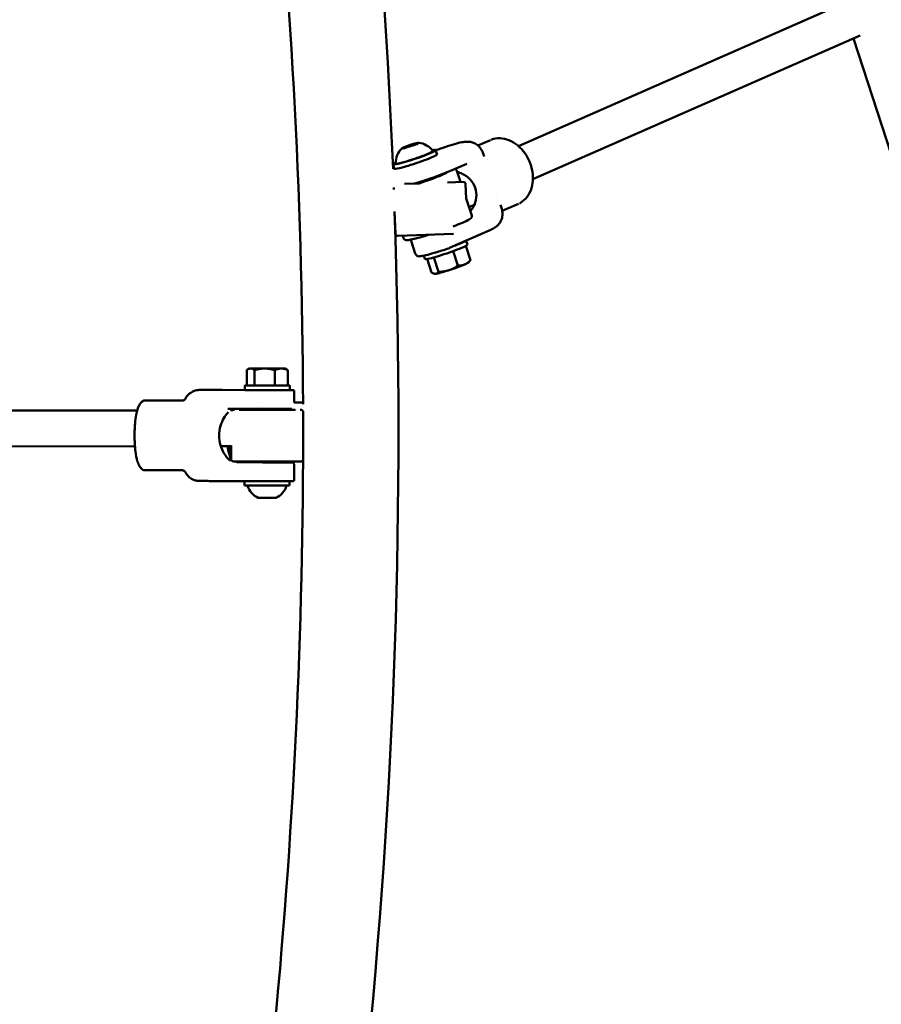
# Model space of a CAD drawing. Units: millimetres. Extents: x 3702 to 13802, y 1468 to 11568.
# Drawn here: x 11404 to 11787, y 6263 to 6701 of the extents above; entities that cross this region are included whole.
import ezdxf

# ---------------------------------------------------------------- set-up
doc = ezdxf.new("R2010")
doc.units = ezdxf.units.MM
doc.header["$LTSCALE"] = 30
doc.layers.add('Geometrie náčrtu (ISO)', color=7, linetype='Continuous', lineweight=25)
doc.layers.add('Viditelná (ISO)', color=7, linetype='Continuous', lineweight=50)

# ---------------------------------------------------------------- blocks, each defined once
blk = doc.blocks.new('LP011')
at = {"layer": 'Geometrie náčrtu (ISO)'}
blk.add_circle((0, 0), 5050, dxfattribs=at)
at = {"layer": 'Viditelná (ISO)'}
for p, q in [((3020.1, 191.37), (2873.96, 127.16)), ((3025.91, 176.45), (2880.4, 112.52)), ((3136.23, -173.59), (3022.93, 175.13)), ((2822.98, 126.3), (2825.78, 127.09)), ((2825.94, 127.7), (2823.06, 126.6)), ((2825.78, 127.09), (2828.67, 128.19)), ((2828.75, 128.49), (2825.94, 127.7)), ((2825.94, 127.7), (2826.11, 127.21)), ((2828.67, 128.19), (2828.75, 128.49)), ((2842.35, 127.08), (2842.35, 127.08)), ((2850.33, 129.1), (2850.33, 129.1)), ((2855.94, 127.44), (2861.48, 129.87)), ((2823.06, 126.6), (2822.98, 126.3)), ((2823.15, 126.34), (2823.06, 126.6)), ((2837.72, 123.5), (2837.09, 125.39)), ((2858.64, 122.58), (2858.06, 124.31)), ((2818.77, 117.12), (2818.13, 119.01)), ((2843.73, 116.18), (2850.92, 119.34)), ((2858.64, 122.58), (2858.64, 122.58)), ((2859.15, 120.66), (2859.15, 120.66)), ((2859.99, 121.03), (2859.99, 121.03)), ((2818.15, 117.02), (2818.72, 117.27)), ((2848.2, 111.2), (2846.51, 116.2)), ((2847.41, 115.5), (2846.83, 115.25)), ((2823.28, 110.33), (2829.87, 110.56)), ((2842.31, 110.99), (2849.43, 111.24)), ((2850.46, 110.27), (2850.69, 103.79)), ((2818.5, 108.75), (2818.52, 107.9)), ((2864.31, 105.45), (2864.31, 105.45)), ((2853.19, 96.36), (2850.69, 103.79)), ((2854.31, 101.06), (2851.96, 100.02)), ((2865.91, 100.99), (2865.91, 100.99)), ((2866.49, 99.26), (2865.91, 100.99)), ((2866.74, 98.32), (2873.94, 101.49)), ((2818.87, 98.01), (2819.21, 88.17)), ((2818.87, 98.01), (2818.87, 98.01)), ((2845.11, 88.07), (2820.25, 87.21)), ((2843.26, 81.83), (2860.86, 89.56)), ((2822.86, 86.15), (2822.48, 87.28)), ((2828.06, 79.44), (2826.2, 84.96)), ((2850.66, 85.08), (2851.24, 83.34)), ((2843.2, 81.8), (2843.2, 81.8)), ((2844.89, 80.42), (2847.05, 73.98)), ((2852.6, 76.42), (2850.47, 82.74)), ((2831.8, 78.42), (2832.29, 76.96)), ((2833.27, 76.95), (2835.31, 70.88)), ((2836.25, 77.64), (2838.41, 71.21)), ((2851.72, 75.42), (2852.46, 76.26)), ((2836.69, 70.37), (2836.51, 70.4)), ((2753.07, 20.61), (2753.08, 27.49)), ((2754.22, 28.2), (2753.62, 27.85)), ((2756.47, 27.47), (2756.46, 20.59)), ((2765.6, 20.58), (2765.61, 27.45)), ((2770.22, 28.17), (2770.82, 27.83)), ((2771.34, 20.57), (2771.36, 27.45)), ((2752.2, 18.62), (2742.19, 18.64)), ((2752.2, 18.61), (2752.21, 20.61)), ((2767.2, 18.19), (2767.2, 18.19)), ((2772.2, 18.57), (2772.21, 20.57)), ((2774.24, 18.03), (2774.23, 13.08)), ((2707.76, 13.95), (2707.76, 13.95)), ((2724.31, 13.92), (2707.76, 13.95)), ((2724.31, 13.92), (2724.31, 13.92)), ((2758.36, 13.15), (2758.36, 13.15)), ((2704.34, 9.58), (2479.63, 9.32)), ((2744.73, 10.26), (2756.59, 10.24)), ((2746.54, 9.63), (2745.91, 9.63)), ((2774.23, 13.14), (2777.17, 13.14)), ((2778.19, 8.81), (2778.15, -12.19)), ((2703.34, -6.42), (2479.64, -6.68)), ((2746.16, -6.37), (2741.55, -6.38)), ((2746.16, -6.02), (2746.15, -12.13)), ((2724.25, -17.08), (2707.7, -17.05)), ((2748.96, -13.52), (2757.14, -13.53)), ((2757.14, -13.16), (2757.14, -13.55)), ((2767.14, -13.18), (2767.14, -13.57)), ((2774.18, -14.58), (2774.17, -21.37)), ((2769.27, -21.93), (2739.61, -21.87)), ((2752.13, -21.9), (2752.12, -23.89)), ((2772.13, -21.93), (2772.12, -23.93))]:
    blk.add_line(p, q, dxfattribs=at)
for centre, radius, start, end in [((-0.63, 0.21), 2778.8, 0.25103, 11.82971), ((-0.63, 0.21), 2821.2, 2.37288, 10.05944), ((2828.5, 119.55), 9.19, 36.4393, 83.6463), ((2828.5, 119.55), 9.19, 133.5602, 180.7672), ((-0.63, 0.21), 2821.2, 2.3478, 2.34781), ((2849.46, 110.24), 1, 2, 92), ((-0.63, 0.21), 2821.2, 2.18765, 2.20527), ((-0.63, 0.21), 2821.2, 354.12925, 1.98674), ((2820.21, 88.21), 1, 182, 272), ((2777.17, 12.14), 1, 13.7278, 89.9911), ((-0.63, 0.21), 2778.8, 348.23103, 359.74173), ((2762.13, -21.1), 9.19, 197.7049, 244.5723), ((2762.13, -21.1), 9.19, 295.214, 342.0814)]:
    blk.add_arc(centre, radius, start, end, dxfattribs=at)
for centre, major_axis, ratio in [((2825.86, 127.4), (-3.72, -1.25), 0.077095), ((2762.22, 28.18), (-5.4, 0.01), 0.000965)]:
    blk.add_ellipse(centre, major_axis=major_axis, ratio=ratio, dxfattribs=at)
for centre, major_axis, ratio, start_param, end_param in [((2827.61, 122.2), (9.48, 3.19), 0.077095, 2.609583, 6.815195), ((2828.25, 120.31), (-9.48, -3.19), 0.077095, 0, 3.141593), ((2827.61, 122.2), (8.29, 2.79), 0.077095, 3.116792, 6.307986), ((2841.77, 80.15), (-9.48, -3.19), 0.077095, 0, 3.141593), ((2841.13, 82.04), (9.48, 3.19), 0.077095, 5.10154, 6.042629), ((2841.13, 82.04), (5.21, 1.75), 0.077095, 3.79115, 3.791189), ((2841.13, 82.04), (-9.48, -3.19), 0.077095, 1.871585, 1.871626), ((2844.18, 72.97), (7.58, 2.55), 0.077095, 4.524887, 5.572084), ((2844.18, 72.97), (7.58, 2.55), 0.077095, 5.572084, 6.148851), ((2844.18, 72.97), (-7.58, -2.55), 0.077095, 0.134334, 0.336097), ((2844.18, 72.97), (-7.58, -2.55), 0.077095, 0.336097, 1.383294), ((2762.22, 28.18), (-8, 0.01), 0.000965, 5.611548, 6.658745), ((2762.22, 28.18), (-8, 0.01), 0.000965, 0.37556, 1.422758), ((2762.22, 28.18), (8, -0.01), 0.000965, 1.422758, 2.469955), ((2762.22, 28.18), (-8, 0.01), 0.000965, 1.422758, 2.469955), ((2762.22, 28.18), (8, -0.01), 0.000965, 0.37556, 1.422758), ((2762.22, 28.18), (8, -0.01), 0.000965, 5.611548, 6.658745), ((2762.21, 20.59), (10, -0.02), 0.000965, 2.722987, 6.701791), ((2762.2, 18.59), (-10, 0.02), 0.000965, 0, 3.141593), ((2704.8, -1.54), (-0.02, -11), 0.147499, 4.176035, 5.246379), ((2762.14, -13.56), (5, -0.01), 0.000965, 3.141593, 6.283185), ((2762.13, -21.91), (-10, 0.02), 0.000965, 0.868595, 1.97692), ((2762.12, -23.91), (-10, 0.02), 0.000965, 0, 3.141593), ((2769.28, -21.13), (-0.001, -0.8), 0.72166, 6.281791, 6.283185), ((2762.11, -29.41), (-3.93, 0.01), 0.000965, 0.002041, 3.139552)]:
    blk.add_ellipse(centre, major_axis=major_axis, ratio=ratio, start_param=start_param, end_param=end_param, dxfattribs=at)
for points, knots in [([(2837.13, 125.26), (2837.82, 125.52), (2838.56, 125.79), (2840.3, 126.41), (2841.34, 126.76), (2842.35, 127.08)], [0.3678822, 0.3678822, 0.3678822, 0.3678822, 0.609071, 0.609071, 0.9302555, 0.9302555, 0.9302555, 0.9302555]), ([(2842.35, 127.08), (2843.78, 127.54), (2845.25, 128.01), (2847.6, 128.66), (2848.54, 128.86), (2849.7, 129.04), (2850.04, 129.08), (2850.33, 129.1)], [0, 0, 0, 0, 0.456722, 0.456722, 0.853249, 0.853249, 1.044918, 1.044918, 1.044918, 1.044918]), ([(2850.33, 129.1), (2850.64, 129.13), (2850.99, 129.15), (2851.9, 129.13), (2852.51, 129.06), (2853.62, 128.77), (2854.14, 128.57), (2855.26, 127.99), (2855.85, 127.56), (2856.89, 126.51), (2857.35, 125.88), (2857.84, 124.91), (2857.96, 124.61), (2858.06, 124.31)], [0, 0, 0, 0, 0.134299, 0.134299, 0.3265, 0.3265, 0.493571, 0.493571, 0.709525, 0.709525, 0.939794, 0.939794, 1.036393, 1.036393, 1.036393, 1.036393]), ([(2862.86, 130.36), (2864.08, 130.68), (2865.39, 130.76), (2868.03, 130.43), (2869.4, 130.01), (2872.01, 128.71), (2873.28, 127.82), (2875.59, 125.65), (2876.65, 124.34), (2878.41, 121.47), (2879.13, 119.86), (2880.1, 116.58), (2880.37, 114.86), (2880.42, 111.55), (2880.21, 109.92), (2879.32, 107), (2878.64, 105.66), (2876.96, 103.47), (2875.94, 102.57), (2874.68, 101.85), (2874.55, 101.78), (2874.42, 101.72)], [0, 0, 0, 0, 0.469568, 0.469568, 0.949517, 0.949517, 1.437849, 1.437849, 1.939707, 1.939707, 2.452947, 2.452947, 2.971153, 2.971153, 3.486341, 3.486341, 3.989115, 3.989115, 4.476371, 4.476371, 4.53191, 4.53191, 4.53191, 4.53191]), ([(2843.73, 116.18), (2842.76, 115.76), (2841.6, 115.28), (2839.04, 114.29), (2837.64, 113.77), (2834.75, 112.74), (2833.25, 112.23), (2830.38, 111.3), (2829.01, 110.87), (2827.72, 110.48)], [0, 0, 0, 0, 0.329485, 0.329485, 0.652776, 0.652776, 0.974654, 0.974654, 1.277803, 1.277803, 1.277803, 1.277803]), ([(2842.4, 115.6), (2842.4, 115.6), (2842.4, 115.6), (2842.37, 115.58), (2842.27, 115.51), (2841.89, 115.28), (2841.51, 115.08), (2840.43, 114.56), (2839.66, 114.23), (2837.86, 113.49), (2836.81, 113.08), (2834.54, 112.24), (2833.31, 111.8), (2831.24, 111.09), (2830.4, 110.81), (2829.57, 110.55)], [6.306808, 6.306808, 6.306808, 6.306808, 6.329364, 6.329364, 6.469541, 6.469541, 6.71501, 6.71501, 7.016095, 7.016095, 7.330151, 7.330151, 7.64738, 7.64738, 7.860446, 7.860446, 7.860446, 7.860446]), ([(2845.53, 116.97), (2845.63, 116.96), (2845.74, 116.93), (2845.95, 116.84), (2846.05, 116.79), (2846.29, 116.6), (2846.42, 116.44), (2846.5, 116.23), (2846.51, 116.21), (2846.51, 116.2)], [5.9959059, 5.9959059, 5.9959059, 5.9959059, 6.0519035, 6.0519035, 6.0902829, 6.0902829, 6.1362154, 6.1362154, 6.1391306, 6.1391306, 6.1391306, 6.1391306]), ([(2846.67, 115.73), (2847.45, 115.51), (2848.22, 115.22), (2850.18, 114.26), (2851.44, 113.38), (2853.48, 111.2), (2854.27, 109.9), (2855.17, 107.22), (2855.33, 105.72), (2855.01, 102.79), (2854.52, 101.37), (2853.52, 99.49), (2853.07, 98.82), (2852.57, 98.21)], [0.609836, 0.609836, 0.609836, 0.609836, 0.851718, 0.851718, 1.275769, 1.275769, 1.69982, 1.69982, 2.123872, 2.123872, 2.547923, 2.547923, 2.789805, 2.789805, 2.789805, 2.789805]), ([(2835.48, 113.01), (2835.13, 112.87), (2834.76, 112.72), (2833.67, 112.31), (2832.91, 112.04), (2831.34, 111.49), (2830.54, 111.23), (2829.23, 110.81), (2828.71, 110.65), (2828.22, 110.5)], [1.821241, 1.821241, 1.821241, 1.821241, 1.994749, 1.994749, 2.30994, 2.30994, 2.626763, 2.626763, 2.841121, 2.841121, 2.841121, 2.841121]), ([(2866.49, 99.26), (2866.74, 98.53), (2866.86, 97.76), (2866.86, 96.24), (2866.73, 95.46), (2866.24, 94.02), (2865.87, 93.33), (2865.21, 92.46), (2864.98, 92.2), (2864.33, 91.54), (2863.89, 91.2), (2863.15, 90.7), (2862.82, 90.52), (2861.99, 90.07), (2861.46, 89.82), (2860.86, 89.56)], [0.000878, 0.000878, 0.000878, 0.000878, 0.230404, 0.230404, 0.461494, 0.461494, 0.692363, 0.692363, 0.801217, 0.801217, 0.993707, 0.993707, 1.159913, 1.159913, 1.430481, 1.430481, 1.430481, 1.430481]), ([(2853.19, 96.36), (2853.25, 96.2), (2853.26, 96.03), (2853.22, 95.72), (2853.18, 95.59), (2853.05, 95.33), (2852.96, 95.23), (2852.62, 94.87), (2852.35, 94.7), (2851.3, 94.09), (2850.31, 93.62), (2848, 92.62), (2846.77, 92.13), (2845.24, 91.54), (2845.08, 91.48), (2844.92, 91.42)], [6.139131, 6.139131, 6.139131, 6.139131, 6.175056, 6.175056, 6.216168, 6.216168, 6.281589, 6.281589, 6.497346, 6.497346, 6.891785, 6.891785, 7.219554, 7.219554, 7.258443, 7.258443, 7.258443, 7.258443]), ([(2833.99, 87.69), (2833.35, 87.49), (2832.73, 87.3), (2830.73, 86.72), (2829.45, 86.37), (2827.21, 85.81), (2826.26, 85.6), (2824.7, 85.34), (2824.33, 85.12), (2823.42, 85.5), (2823.32, 85.56), (2823.09, 85.74), (2822.95, 85.91), (2822.87, 86.12), (2822.87, 86.13), (2822.86, 86.15)], [8.045239, 8.045239, 8.045239, 8.045239, 8.185935, 8.185935, 8.50874, 8.50874, 8.83596, 8.83596, 9.193496, 9.193496, 9.231876, 9.231876, 9.277808, 9.277808, 9.280723, 9.280723, 9.280723, 9.280723]), ([(2826.2, 84.96), (2826.15, 85.12), (2826.14, 85.29), (2826.16, 85.49), (2826.17, 85.54), (2826.18, 85.6)], [2.43049179, 2.43049179, 2.43049179, 2.43049179, 2.4658393, 2.4658393, 2.48126075, 2.48126075, 2.48126075, 2.48126075]), ([(2829.56, 78.11), (2829.31, 78.1), (2829.06, 78.18), (2828.67, 78.42), (2828.52, 78.57), (2828.25, 78.95), (2828.15, 79.18), (2828.06, 79.44)], [0, 0, 0, 0, 0.1310802, 0.1310802, 0.253292, 0.253292, 0.4079018, 0.4079018, 0.4079018, 0.4079018]), ([(2842.27, 81.45), (2841.2, 81.1), (2840.14, 80.75), (2838.2, 80.15), (2837.31, 79.88), (2835.09, 79.23), (2833.82, 78.89), (2831.95, 78.45), (2831.24, 78.3), (2830.23, 78.15), (2829.87, 78.11), (2829.56, 78.11)], [0, 0, 0, 0, 0.337486, 0.337486, 0.634765, 0.634765, 1.119766, 1.119766, 1.524059, 1.524059, 1.836921, 1.836921, 1.836921, 1.836921]), ([(2725.89, 14.88), (2726.24, 15.56), (2726.7, 16.18), (2727.8, 17.23), (2728.44, 17.67), (2729.81, 18.31), (2730.56, 18.52), (2731.4, 18.62), (2731.49, 18.62), (2731.65, 18.64), (2731.72, 18.64), (2731.81, 18.64), (2731.83, 18.65), (2731.88, 18.65), (2731.9, 18.65), (2731.95, 18.65), (2731.97, 18.65), (2732.01, 18.65), (2732.02, 18.65), (2732.05, 18.65), (2732.07, 18.65), (2732.13, 18.65), (2732.17, 18.65), (2732.4, 18.65), (2732.68, 18.65), (2733.42, 18.65), (2733.9, 18.65), (2734.4, 18.65)], [0, 0, 0, 0, 0.226862, 0.226862, 0.454431, 0.454431, 0.681948, 0.681948, 0.708843, 0.708843, 0.729057, 0.729057, 0.737848, 0.737848, 0.745293, 0.745293, 0.756672, 0.756672, 0.767922, 0.767922, 0.789363, 0.789363, 0.853575, 0.853575, 1.048303, 1.048303, 1.281465, 1.281465, 1.281465, 1.281465]), ([(2734.4, 18.65), (2734.84, 18.65), (2735.33, 18.65), (2735.88, 18.65), (2736.78, 18.65), (2737.8, 18.65), (2738.88, 18.65), (2739.96, 18.64), (2741.09, 18.64), (2742.19, 18.64)], [0, 0, 0, 0, 0.233936, 0.233936, 0.233936, 0.616968, 0.616968, 0.616968, 1, 1, 1, 1]), ([(2772.2, 18.58), (2772.87, 18.58), (2773.36, 18.57), (2773.65, 18.57), (2773.68, 18.57), (2773.72, 18.57), (2773.72, 18.57), (2773.75, 18.57), (2773.75, 18.57), (2773.76, 18.57), (2773.76, 18.57), (2773.77, 18.57), (2773.78, 18.56), (2773.79, 18.56), (2773.79, 18.56), (2773.82, 18.56), (2773.83, 18.55), (2773.87, 18.54), (2773.9, 18.53), (2773.98, 18.5), (2774.02, 18.47), (2774.1, 18.39), (2774.14, 18.35), (2774.19, 18.26), (2774.21, 18.22), (2774.24, 18.12), (2774.24, 18.07), (2774.24, 18.03)], [0.0789921, 0.0789921, 0.0789921, 0.0789921, 0.5562055, 0.5562055, 0.6924213, 0.6924213, 0.7179589, 0.7179589, 0.7226338, 0.7226338, 0.7248107, 0.7248107, 0.7269997, 0.7269997, 0.729195, 0.729195, 0.7336314, 0.7336314, 0.7424076, 0.7424076, 0.7599897, 0.7599897, 0.7775093, 0.7775093, 0.7949409, 0.7949409, 0.8135658, 0.8135658, 0.8135658, 0.8135658]), ([(2703.38, 3.64), (2703.5, 5.06), (2703.66, 6.39), (2704.18, 9.17), (2704.57, 10.68), (2705.6, 12.49), (2705.93, 12.95), (2706.52, 13.49), (2706.75, 13.65), (2707.23, 13.88), (2707.5, 13.95), (2707.75, 13.95)], [0, 0, 0, 0, 0.465021, 0.465021, 1.050748, 1.050748, 1.264455, 1.264455, 1.38163, 1.38163, 1.506416, 1.506416, 1.506416, 1.506416]), ([(2724.31, 13.92), (2724.47, 13.92), (2724.66, 13.94), (2725.05, 14.07), (2725.26, 14.18), (2725.62, 14.48), (2725.78, 14.68), (2725.89, 14.88)], [0, 0, 0, 0, 0.0866888, 0.0866888, 0.174571, 0.174571, 0.2744121, 0.2744121, 0.2744121, 0.2744121]), ([(2744.73, 10.26), (2744.73, 10.26), (2744.73, 10.26), (2744.73, 10.26), (2744.73, 10.26), (2744.73, 10.26), (2744.73, 10.26), (2744.73, 10.26), (2744.73, 10.26), (2744.73, 10.26), (2744.73, 10.26), (2744.72, 10.26)], [6.283185307, 6.283185307, 6.283185307, 6.283185307, 6.284494399, 6.284494399, 6.28580349, 6.28580349, 6.287112581, 6.287112581, 6.288421673, 6.288421673, 6.289730764, 6.289730764, 6.289730764, 6.289730764]), ([(2746.27, 9.28), (2746.3, 9.35), (2746.34, 9.41), (2746.45, 9.56), (2746.53, 9.63), (2746.71, 9.75), (2746.8, 9.8), (2746.95, 9.84), (2746.99, 9.85), (2747.05, 9.86), (2747.06, 9.86), (2747.09, 9.86), (2747.1, 9.87), (2747.12, 9.87), (2747.12, 9.87), (2747.14, 9.87), (2747.15, 9.87), (2747.16, 9.87), (2747.17, 9.87), (2747.2, 9.87), (2747.22, 9.87), (2747.32, 9.87), (2747.43, 9.87), (2747.58, 9.87)], [0.0415848, 0.0415848, 0.0415848, 0.0415848, 0.0642867, 0.0642867, 0.0961543, 0.0961543, 0.1279647, 0.1279647, 0.141747, 0.141747, 0.1472932, 0.1472932, 0.1531065, 0.1531065, 0.1595898, 0.1595898, 0.1711354, 0.1711354, 0.200247, 0.200247, 0.2875035, 0.2875035, 0.4820999, 0.4820999, 0.4820999, 0.4820999]), ([(2749.72, 9.86), (2749.72, 9.86), (2749.73, 9.86), (2749.81, 9.86), (2749.92, 9.86), (2750.39, 9.86), (2750.9, 9.86), (2752.28, 9.85), (2753.17, 9.85), (2755.2, 9.84), (2756.37, 9.84), (2758.84, 9.84), (2760.17, 9.83), (2762.83, 9.83), (2764.18, 9.83), (2766.74, 9.82), (2767.98, 9.82), (2770.2, 9.82), (2771.2, 9.82), (2772.84, 9.81), (2773.49, 9.81), (2774.17, 9.81), (2774.34, 9.82), (2774.53, 9.82), (2774.58, 9.82), (2774.63, 9.82), (2774.65, 9.82), (2774.65, 9.82), (2774.65, 9.82), (2774.65, 9.82)], [0.19091, 0.19091, 0.19091, 0.19091, 0.254105, 0.254105, 0.447607, 0.447607, 0.831502, 0.831502, 1.228836, 1.228836, 1.626917, 1.626917, 2.025116, 2.025116, 2.423345, 2.423345, 2.821578, 2.821578, 3.219791, 3.219791, 3.617928, 3.617928, 3.814824, 3.814824, 3.922693, 3.922693, 3.981614, 3.981614, 3.996769, 3.996769, 3.996769, 3.996769]), ([(2773.06, 10.22), (2772.96, 10.22), (2772.83, 10.22), (2772.21, 10.22), (2771.49, 10.22), (2769.67, 10.22), (2768.56, 10.22), (2766.08, 10.22), (2764.68, 10.22), (2761.75, 10.23), (2760.19, 10.23), (2757.96, 10.24), (2757.27, 10.24), (2756.59, 10.24)], [0.360563, 0.360563, 0.360563, 0.360563, 0.544318, 0.544318, 1.02754, 1.02754, 1.489855, 1.489855, 1.952069, 1.952069, 2.414179, 2.414179, 2.620613, 2.620613, 2.620613, 2.620613]), ([(2776.78, 9.82), (2776.89, 9.82), (2776.99, 9.82), (2777.11, 9.81), (2777.14, 9.81), (2777.19, 9.81), (2777.2, 9.81), (2777.22, 9.81), (2777.22, 9.81), (2777.24, 9.81), (2777.24, 9.81), (2777.26, 9.81), (2777.27, 9.81), (2777.28, 9.81), (2777.29, 9.81), (2777.32, 9.8), (2777.33, 9.8), (2777.37, 9.8), (2777.39, 9.79), (2777.43, 9.78), (2777.46, 9.77), (2777.55, 9.75), (2777.6, 9.72), (2777.73, 9.65), (2777.81, 9.6), (2777.95, 9.46), (2778.02, 9.38), (2778.12, 9.19), (2778.15, 9.09), (2778.18, 8.93), (2778.19, 8.87), (2778.19, 8.81)], [4.4802312, 4.4802312, 4.4802312, 4.4802312, 4.6266459, 4.6266459, 4.736082, 4.736082, 4.7880392, 4.7880392, 4.8016311, 4.8016311, 4.8118436, 4.8118436, 4.8168978, 4.8168978, 4.821502, 4.821502, 4.8277008, 4.8277008, 4.8336093, 4.8336093, 4.842876, 4.842876, 4.8601434, 4.8601434, 4.8881002, 4.8881002, 4.9197392, 4.9197392, 4.9515985, 4.9515985, 4.9686959, 4.9686959, 4.9686959, 4.9686959]), ([(2744.48, -6.37), (2744.68, -7.52), (2744.92, -8.56), (2745.41, -10.36), (2745.67, -11.2), (2745.87, -12.05), (2745.9, -12.27), (2745.87, -12.56), (2745.8, -12.63), (2745.7, -12.63), (2745.59, -12.63), (2745.44, -12.56), (2745.05, -12.27), (2744.81, -12.06), (2744.02, -11.21), (2743.4, -10.37), (2742.32, -8.45), (2741.78, -7.23), (2741.04, -4.53), (2740.83, -3.04), (2740.84, -0.21), (2741.05, 1.27), (2741.8, 3.98), (2742.34, 5.19), (2743.43, 7.11), (2744.06, 7.95), (2744.67, 8.61), (2744.75, 8.69), (2744.83, 8.76)], [-1.221952, -1.221952, -1.221952, -1.221952, -0.851718, -0.851718, -0.425859, -0.425859, -0.212929, -0.212929, 0, 0, 0, 0.212929, 0.212929, 0.425859, 0.425859, 0.851718, 0.851718, 1.275769, 1.275769, 1.69982, 1.69982, 2.123872, 2.123872, 2.547923, 2.547923, 2.973782, 2.973782, 3.040715, 3.040715, 3.040715, 3.040715]), ([(2703.38, 3.64), (2703.35, 3.31), (2703.33, 2.97), (2703.27, 1.97), (2703.24, 1.28), (2703.19, -0.12), (2703.18, -0.83), (2703.18, -2.26), (2703.19, -2.97), (2703.22, -4.37), (2703.25, -5.06), (2703.31, -6.06), (2703.33, -6.39), (2703.36, -6.72)], [-2.269959, -2.269959, -2.269959, -2.269959, -2.158661, -2.158661, -1.944339, -1.944339, -1.730054, -1.730054, -1.515768, -1.515768, -1.301446, -1.301446, -1.190828, -1.190828, -1.190828, -1.190828]), ([(2707.7, -17.05), (2707.42, -17.05), (2707.13, -16.97), (2706.59, -16.69), (2706.32, -16.47), (2705.78, -15.9), (2705.51, -15.51), (2704.9, -14.44), (2704.62, -13.71), (2703.98, -11.63), (2703.73, -10.23), (2703.47, -8.05), (2703.41, -7.4), (2703.36, -6.72)], [0.000005, 0.000005, 0.000005, 0.000005, 0.136122, 0.136122, 0.275586, 0.275586, 0.456181, 0.456181, 0.747443, 0.747443, 1.288698, 1.288698, 1.509583, 1.509583, 1.509583, 1.509583]), ([(2745.17, -6.37), (2745.37, -7.19), (2745.61, -8), (2745.99, -8.99), (2746.07, -9.19), (2746.15, -9.39)], [1.8111198, 1.8111198, 1.8111198, 1.8111198, 1.9373944, 1.9373944, 1.9702377, 1.9702377, 1.9702377, 1.9702377]), ([(2778.15, -12.19), (2778.15, -12.3), (2778.13, -12.41), (2778.06, -12.61), (2778.01, -12.71), (2777.88, -12.87), (2777.8, -12.95), (2777.63, -13.07), (2777.53, -13.12), (2777.38, -13.16), (2777.34, -13.17), (2777.28, -13.18), (2777.27, -13.18), (2777.24, -13.18), (2777.23, -13.18), (2777.22, -13.18), (2777.21, -13.19), (2777.19, -13.19), (2777.19, -13.19), (2777.17, -13.19), (2777.16, -13.19), (2777.13, -13.19), (2777.11, -13.19), (2776.98, -13.19), (2776.82, -13.19), (2776.12, -13.19), (2775.39, -13.19), (2773.52, -13.19), (2772.38, -13.19), (2769.82, -13.19), (2768.37, -13.18), (2765.34, -13.18), (2763.73, -13.18), (2760.54, -13.17), (2758.93, -13.17), (2755.9, -13.16), (2754.46, -13.16), (2751.9, -13.15), (2750.76, -13.15), (2748.94, -13.14), (2748.23, -13.14), (2747.55, -13.14), (2747.39, -13.13), (2747.23, -13.13), (2747.19, -13.13), (2747.15, -13.13), (2747.14, -13.13), (2747.11, -13.13), (2747.11, -13.13), (2747.1, -13.13), (2747.09, -13.13), (2747.07, -13.13), (2747.06, -13.13), (2747.05, -13.13), (2747.04, -13.13), (2747.02, -13.12), (2747, -13.12), (2746.96, -13.11), (2746.95, -13.11), (2746.9, -13.1), (2746.87, -13.09), (2746.79, -13.07), (2746.73, -13.04), (2746.6, -12.97), (2746.52, -12.92), (2746.38, -12.78), (2746.31, -12.69), (2746.21, -12.51), (2746.18, -12.4), (2746.15, -12.24), (2746.15, -12.19), (2746.15, -12.13)], [0, 0, 0, 0, 0.032437, 0.032437, 0.064287, 0.064287, 0.096154, 0.096154, 0.127965, 0.127965, 0.141747, 0.141747, 0.147293, 0.147293, 0.153106, 0.153106, 0.15959, 0.15959, 0.171135, 0.171135, 0.200247, 0.200247, 0.287504, 0.287504, 0.550181, 0.550181, 1.050523, 1.050523, 1.52877, 1.52877, 2.006919, 2.006919, 2.484961, 2.484961, 2.96298, 2.96298, 3.440999, 3.440999, 3.919043, 3.919043, 4.397184, 4.397184, 4.626646, 4.626646, 4.736082, 4.736082, 4.788039, 4.788039, 4.801631, 4.801631, 4.811844, 4.811844, 4.816898, 4.816898, 4.821502, 4.821502, 4.827701, 4.827701, 4.833609, 4.833609, 4.842876, 4.842876, 4.860143, 4.860143, 4.8881, 4.8881, 4.919739, 4.919739, 4.951598, 4.951598, 4.968696, 4.968696, 4.968696, 4.968696]), ([(2748.2, -13.14), (2748.23, -13.17), (2748.26, -13.21), (2748.33, -13.28), (2748.38, -13.32), (2748.49, -13.39), (2748.54, -13.42), (2748.66, -13.47), (2748.72, -13.49), (2748.84, -13.51), (2748.9, -13.52), (2748.96, -13.52)], [2.2361844, 2.2361844, 2.2361844, 2.2361844, 2.373753, 2.373753, 2.5657129, 2.5657129, 2.7576728, 2.7576728, 2.9496328, 2.9496328, 3.1415927, 3.1415927, 3.1415927, 3.1415927]), ([(2725.83, -18.06), (2725.73, -17.87), (2725.58, -17.67), (2725.21, -17.36), (2724.99, -17.24), (2724.59, -17.11), (2724.4, -17.08), (2724.25, -17.08)], [0, 0, 0, 0, 0.0944504, 0.0944504, 0.1886059, 0.1886059, 0.2730497, 0.2730497, 0.2730497, 0.2730497]), ([(2767.14, -13.56), (2767.81, -13.56), (2768.44, -13.56), (2770.1, -13.56), (2771.02, -13.57), (2772.38, -13.57), (2772.84, -13.58), (2773.1, -13.58), (2773.14, -13.58), (2773.18, -13.58), (2773.19, -13.58), (2773.21, -13.58), (2773.22, -13.58), (2773.23, -13.58), (2773.24, -13.58), (2773.26, -13.58), (2773.27, -13.58), (2773.29, -13.58), (2773.3, -13.59), (2773.33, -13.59), (2773.35, -13.59), (2773.4, -13.6), (2773.44, -13.61), (2773.55, -13.65), (2773.62, -13.68), (2773.77, -13.77), (2773.85, -13.83), (2773.98, -13.97), (2774.04, -14.06), (2774.13, -14.26), (2774.16, -14.36), (2774.18, -14.5), (2774.18, -14.54), (2774.18, -14.58)], [0.685851, 0.685851, 0.685851, 0.685851, 0.932087, 0.932087, 1.39424, 1.39424, 1.856576, 1.856576, 1.962643, 1.962643, 2.012924, 2.012924, 2.026165, 2.026165, 2.036117, 2.036117, 2.04195, 2.04195, 2.047831, 2.047831, 2.053693, 2.053693, 2.065419, 2.065419, 2.088831, 2.088831, 2.116881, 2.116881, 2.148694, 2.148694, 2.180555, 2.180555, 2.192142, 2.192142, 2.192142, 2.192142]), ([(2733.01, -21.85), (2732.6, -21.85), (2732.25, -21.85), (2732.03, -21.85), (2732.01, -21.85), (2731.97, -21.85), (2731.95, -21.85), (2731.9, -21.85), (2731.87, -21.85), (2731.8, -21.85), (2731.76, -21.84), (2731.54, -21.83), (2731.35, -21.82), (2730.99, -21.77), (2730.81, -21.74), (2730.1, -21.59), (2729.57, -21.42), (2728.39, -20.86), (2727.74, -20.42), (2726.65, -19.36), (2726.18, -18.74), (2725.83, -18.06)], [0, 0, 0, 0, 0.317859, 0.317859, 0.348453, 0.348453, 0.371468, 0.371468, 0.385254, 0.385254, 0.399134, 0.399134, 0.45466, 0.45466, 0.509004, 0.509004, 0.672984, 0.672984, 0.901539, 0.901539, 1.130271, 1.130271, 1.130271, 1.130271]), ([(2733.03, -21.85), (2733.29, -21.86), (2733.63, -21.86), (2734.03, -21.86), (2734.06, -21.86), (2734.09, -21.86), (2734.12, -21.86), (2734.77, -21.86), (2735.57, -21.86), (2736.49, -21.87), (2737.44, -21.87), (2738.51, -21.87), (2739.61, -21.87)], [0, 0, 0, 0, 0.2339343, 0.2339343, 0.2339343, 0.25, 0.25, 0.25, 0.6169672, 0.6169672, 0.6169672, 0.9998831, 0.9998831, 0.9998831, 0.9998831]), ([(2774.17, -21.37), (2774.17, -21.45), (2774.15, -21.53), (2774.09, -21.67), (2774.05, -21.73), (2773.94, -21.83), (2773.88, -21.87), (2773.78, -21.91), (2773.76, -21.91), (2773.71, -21.92), (2773.7, -21.92), (2773.68, -21.93), (2773.67, -21.93), (2773.65, -21.93), (2773.65, -21.93), (2773.64, -21.93), (2773.63, -21.93), (2773.61, -21.93), (2773.6, -21.93), (2773.51, -21.93), (2773.39, -21.93), (2772.86, -21.93), (2772.31, -21.93), (2770.95, -21.93), (2770.15, -21.93), (2769.28, -21.93)], [0, 0, 0, 0, 0.030897, 0.030897, 0.057884, 0.057884, 0.081433, 0.081433, 0.092192, 0.092192, 0.098738, 0.098738, 0.106105, 0.106105, 0.115155, 0.115155, 0.137759, 0.137759, 0.205514, 0.205514, 0.409486, 0.409486, 0.798822, 0.798822, 1.177767, 1.177767, 1.177767, 1.177767])]:
    blk.add_open_spline(points, degree=3, knots=knots, dxfattribs=at)
for points in [[(2861.48, 129.87), (2861.48, 129.87), (2861.48, 129.87), (2861.48, 129.87)], [(2861.83, 130.02), (2862.16, 130.15), (2862.51, 130.26), (2862.86, 130.36)], [(2858.06, 124.31), (2858.06, 124.31), (2858.06, 124.31), (2858.06, 124.31)], [(2841.32, 115.18), (2841.36, 115.15), (2841.42, 115.11), (2841.47, 115.06)], [(2818.5, 108.73), (2818.49, 108.74), (2818.48, 108.74), (2818.48, 108.75)], [(2818.49, 108.43), (2818.49, 108.44), (2818.5, 108.44), (2818.51, 108.44)], [(2843.2, 81.8), (2842.9, 81.67), (2842.58, 81.55), (2842.27, 81.45)], [(2707.75, 13.95), (2707.75, 13.95), (2707.75, 13.95), (2707.76, 13.95)], [(2733.03, -21.85), (2733.02, -21.85), (2733.02, -21.85), (2733.01, -21.85)], [(2769.28, -21.93), (2769.27, -21.93), (2769.27, -21.93), (2769.27, -21.93)]]:
    blk.add_open_spline(points, degree=3, dxfattribs=at)
for points, weights in [([(2850.05, 74.53), (2848.77, 73.96), (2847.05, 73.98)], [2.13824500548, 2.13824500548, 1.98472592088]), ([(2852.6, 76.42), (2851.34, 75.09), (2850.05, 74.53)], [1.98472592142, 2.13824500548, 2.13824500548]), ([(2852.46, 76.26), (2852.53, 76.33), (2852.6, 76.42)], [2.01543956895, 2.00093885777, 1.98472592088]), ([(2837.09, 70.37), (2836.37, 70.29), (2835.31, 70.88)], [2.13824500548, 2.13824500548, 1.9847259216]), ([(2838.41, 71.21), (2837.81, 70.45), (2837.09, 70.37)], [1.92257295378, 2.07128448929, 2.07128448929]), ([(2842.96, 71.92), (2840.95, 71.28), (2838.41, 71.21)], [2.07128448929, 2.07128448929, 1.92257295378]), ([(2847.05, 73.98), (2844.97, 72.57), (2842.96, 71.92)], [1.98472592142, 2.13824500548, 2.13824500548]), ([(2753.08, 27.49), (2753.99, 28.2), (2754.78, 28.19)], [1.98472592094, 2.13824500548, 2.13824500548]), ([(2754.78, 28.19), (2755.57, 28.19), (2756.47, 27.47)], [2.13824500548, 2.13824500548, 1.98472592088]), ([(2756.47, 27.47), (2758.92, 28.18), (2761.04, 28.18)], [1.98472592142, 2.13824500548, 2.13824500548]), ([(2761.04, 28.18), (2763.16, 28.17), (2765.61, 27.45)], [2.13824500548, 2.13824500548, 1.98472592088]), ([(2765.61, 27.45), (2767.15, 28.17), (2768.48, 28.17)], [1.98472592142, 2.13824500548, 2.13824500548]), ([(2768.48, 28.17), (2769.82, 28.17), (2771.36, 27.45)], [2.07128448929, 2.07128448929, 1.92257295378]), ([(2771.36, 27.45), (2771.08, 27.67), (2770.82, 27.83)], [1.92257295378, 1.96630501171, 1.99717664907])]:
    blk.add_rational_spline(points, weights, degree=2, dxfattribs=at)

msp = doc.modelspace()

# ---------------------------------------------------------------- block references
msp.add_blockref('LP011', (8751.65, 6517.89))

doc.saveas('drawing.dxf')
